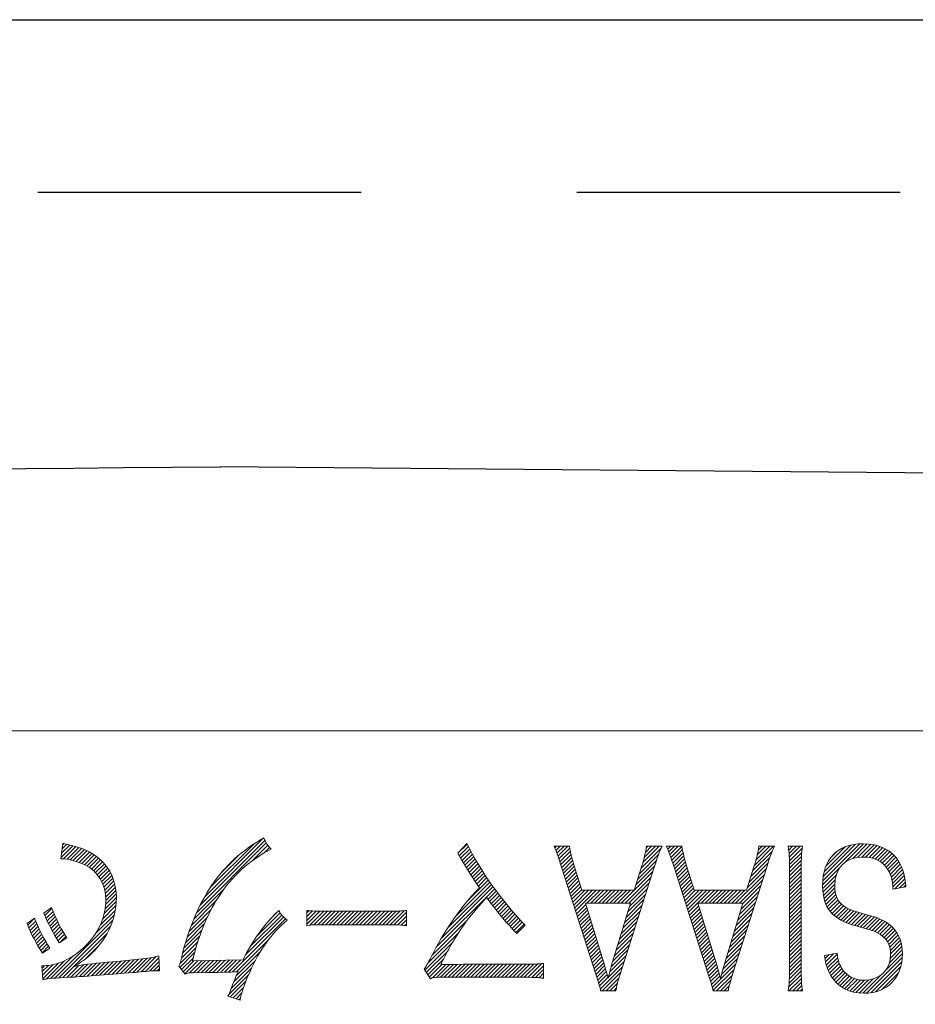
# Model space of a CAD drawing. Units: inches. Extents: x 3443 to 4290, y 256 to 844.
# Drawn here: x 4267 to 4271, y 369 to 373 of the extents above; entities that cross this region are included whole.
import ezdxf

# ---------------------------------------------------------------- set-up
doc = ezdxf.new("R2010")
doc.units = ezdxf.units.IN
doc.header["$MEASUREMENT"] = 0
doc.linetypes.add('HIDS', pattern=[2.5, 1.5, -1])
for name, color, linetype in [('02-実線-1', 7, 'Continuous'), ('03-細線', 1, 'Continuous'), ('04-破線-1', 5, 'HIDS'), ('08-ﾊｯﾁﾝｸﾞ', 2, 'Continuous')]:
    doc.layers.add(name, color=color, linetype=linetype)

# ---------------------------------------------------------------- blocks, each defined once
blk = doc.blocks.new('A$C4ff85e11')
at = {"layer": '03-細線', "color": 1, "linetype": 'Continuous'}
blk.add_open_spline([(-98.7642, 3.6751), (-97.5859, 3.8084), (-96.4396, 3.938), (-92.18, 4.4192), (-89.2804, 4.746), (-81.2372, 5.6504), (-76.7492, 6.1519), (-65.2867, 7.4225), (-60.3102, 7.9582), (-54.691, 8.5432), (-53.2082, 8.6944), (-50.8182, 8.9346), (-49.8737, 9.0286), (-47.9805, 9.2159), (-47.0319, 9.3092), (-44.1781, 9.5875), (-42.2706, 9.7707), (-36.2693, 10.3363), (-32.1697, 10.707), (-17.7111, 11.9384), (-7.3096, 12.689), (6.5743, 13.3849), (10.0028, 13.5325), (17.1386, 13.7796), (20.8416, 13.8737), (29.4318, 14.0295), (34.2997, 14.074), (39.1176, 14.1167)], degree=3, knots=[0.357343, 0.357343, 0.357343, 0.357343, 1.230841, 1.230841, 3.692522, 3.692522, 8.615885, 8.615885, 18.46261, 18.46261, 22.606896, 22.606896, 25.441577, 25.441577, 28.276258, 28.276258, 33.966156, 33.966156, 46.167831, 46.167831, 76.904483, 76.904483, 86.959872, 86.959872, 97.78513, 97.78513, 112.232324, 112.232324, 112.232324, 112.232324], dxfattribs=at)
blk.add_open_spline([(50.4706, 13.9931), (46.6578, 14.0489), (42.8719, 14.0833), (39.1165, 14.1167)], degree=3, dxfattribs=at)

msp = doc.modelspace()

# ---------------------------------------------------------------- linework, layer by layer
at = {"layer": '02-実線-1'}
msp.add_lwpolyline([(3704.5818, 347.8856), (3579.8818, 347.8856), (3579.5818, 348.1856), (3579.5818, 373.1856), (3579.8818, 373.4856), (4279.2818, 373.4856), (4279.5818, 373.1856), (4279.5818, 348.1856), (4279.2818, 347.8856), (4154.5818, 347.8856)], dxfattribs=at)
at = {"layer": '02-実線-1', "lineweight": 9}
msp.add_open_spline([(4244.5022, 370.1858), (4244.5022, 370.1858), (4273.661, 370.1858), (4273.661, 370.1858)], degree=3, dxfattribs=at)
at = {"layer": '02-実線-1', "lineweight": 0}
for points in [[(4267.4885, 369.5919), (4267.4885, 369.5919), (4267.4976, 369.6635), (4267.4976, 369.6635)], [(4267.4976, 369.6635), (4267.505, 369.6618), (4267.5064, 369.6611), (4267.5191, 369.6586)], [(4267.5191, 369.6586), (4267.5876, 369.6434), (4267.6296, 369.6247), (4267.6691, 369.5902)], [(4268.188, 369.4687), (4268.2519, 369.5614), (4268.3281, 369.6309), (4268.4297, 369.6891)], [(4268.4297, 369.6891), (4268.4406, 369.6637), (4268.4462, 369.6546), (4268.4642, 369.6373)], [(4269.3294, 369.6187), (4269.3294, 369.6187), (4269.3717, 369.6638), (4269.3717, 369.6638)], [(4269.3717, 369.6638), (4269.4348, 369.5354), (4269.5382, 369.3908), (4269.6423, 369.2839)], [(4269.8133, 369.5489), (4269.796, 369.6018), (4269.7868, 369.6276), (4269.7766, 369.6505)], [(4269.7766, 369.6505), (4269.7766, 369.6505), (4269.8478, 369.6505), (4269.8478, 369.6505)], [(4269.8478, 369.6505), (4269.8535, 369.6184), (4269.8612, 369.5877), (4269.8694, 369.5602)], [(4270.184, 369.5602), (4270.1946, 369.5941), (4270.2006, 369.6195), (4270.2055, 369.6505)], [(4270.2055, 369.6505), (4270.2055, 369.6505), (4270.2779, 369.6505), (4270.2779, 369.6505)], [(4270.2779, 369.6505), (4270.2638, 369.6212), (4270.2592, 369.6082), (4270.2401, 369.5489)], [(4270.3348, 369.5489), (4270.3176, 369.6018), (4270.3084, 369.6276), (4270.2982, 369.6505)], [(4270.2982, 369.6505), (4270.2982, 369.6505), (4270.3694, 369.6505), (4270.3694, 369.6505)], [(4270.3694, 369.6505), (4270.3751, 369.6184), (4270.3828, 369.5877), (4270.3909, 369.5602)], [(4270.7056, 369.5602), (4270.7162, 369.5941), (4270.7222, 369.6195), (4270.7271, 369.6505)], [(4270.7271, 369.6505), (4270.7271, 369.6505), (4270.7995, 369.6505), (4270.7995, 369.6505)], [(4270.7995, 369.6505), (4270.7853, 369.6212), (4270.7808, 369.6082), (4270.7617, 369.5489)], [(4270.8692, 369.5517), (4270.8692, 369.5901), (4270.867, 369.6201), (4270.8628, 369.6504)], [(4270.8628, 369.6504), (4270.8628, 369.6504), (4270.9288, 369.6504), (4270.9288, 369.6504)], [(4270.9288, 369.6504), (4270.9245, 369.618), (4270.9231, 369.5958), (4270.9231, 369.5517)], [(4268.4642, 369.6373), (4268.3591, 369.5823), (4268.2857, 369.5156), (4268.2191, 369.414)], [(4269.4306, 369.4581), (4269.4041, 369.4941), (4269.3759, 369.54), (4269.3294, 369.6187)], [(4267.4955, 369.5919), (4267.4955, 369.5919), (4267.4885, 369.5919), (4267.4885, 369.5919)], [(4267.5996, 369.5637), (4267.5654, 369.5799), (4267.5216, 369.5919), (4267.4955, 369.5919)], [(4269.8694, 369.5602), (4269.8694, 369.5602), (4269.9057, 369.4466), (4269.9057, 369.4466)], [(4270.148, 369.4466), (4270.148, 369.4466), (4270.184, 369.5602), (4270.184, 369.5602)], [(4270.3909, 369.5602), (4270.3909, 369.5602), (4270.4273, 369.4466), (4270.4273, 369.4466)], [(4270.6696, 369.4466), (4270.6696, 369.4466), (4270.7056, 369.5602), (4270.7056, 369.5602)], [(4271.3767, 369.5782), (4271.3947, 369.5472), (4271.4024, 369.5196), (4271.4091, 369.4614)], [(4269.9688, 369.0614), (4269.9688, 369.0614), (4269.8133, 369.5489), (4269.8133, 369.5489)], [(4270.2401, 369.5489), (4270.2401, 369.5489), (4270.0849, 369.0614), (4270.0849, 369.0614)], [(4270.4904, 369.0614), (4270.4904, 369.0614), (4270.3348, 369.5489), (4270.3348, 369.5489)], [(4270.7617, 369.5489), (4270.7617, 369.5489), (4270.6065, 369.0614), (4270.6065, 369.0614)], [(4270.8692, 369.0782), (4270.8692, 369.0782), (4270.8692, 369.5517), (4270.8692, 369.5517)], [(4270.9231, 369.5517), (4270.9231, 369.5517), (4270.9231, 369.0782), (4270.9231, 369.0782)], [(4271.3488, 369.4519), (4271.3467, 369.4942), (4271.3417, 369.5154), (4271.3273, 369.5394)], [(4268.049, 369.1367), (4268.0783, 369.2612), (4268.1287, 369.3812), (4268.188, 369.4687)], [(4269.2013, 369.1269), (4269.2694, 369.262), (4269.3431, 369.3682), (4269.4306, 369.4581)], [(4269.9057, 369.4466), (4269.9057, 369.4466), (4270.148, 369.4466), (4270.148, 369.4466)], [(4270.4273, 369.4466), (4270.4273, 369.4466), (4270.6696, 369.4466), (4270.6696, 369.4466)], [(4271.4091, 369.4614), (4271.4091, 369.4614), (4271.3488, 369.4519), (4271.3488, 369.4519)], [(4268.2191, 369.414), (4268.1658, 369.3318), (4268.1238, 369.2284), (4268.0998, 369.118)], [(4269.4634, 369.4123), (4269.4334, 369.3805), (4269.3967, 369.3378), (4269.371, 369.3036)], [(4269.6042, 369.2451), (4269.5523, 369.2997), (4269.5266, 369.3297), (4269.4634, 369.4123)], [(4270.1311, 369.3856), (4270.1311, 369.3856), (4269.9223, 369.3856), (4269.9223, 369.3856)], [(4269.9223, 369.3856), (4269.9223, 369.3856), (4270.0119, 369.0942), (4270.0119, 369.0942)], [(4270.0422, 369.0942), (4270.0422, 369.0942), (4270.1311, 369.3856), (4270.1311, 369.3856)], [(4270.6527, 369.3856), (4270.6527, 369.3856), (4270.4439, 369.3856), (4270.4439, 369.3856)], [(4270.4439, 369.3856), (4270.4439, 369.3856), (4270.5335, 369.0942), (4270.5335, 369.0942)], [(4270.5638, 369.0942), (4270.5638, 369.0942), (4270.6527, 369.3856), (4270.6527, 369.3856)], [(4271.1188, 369.3743), (4271.1417, 369.3574), (4271.1495, 369.3545), (4271.2334, 369.3309)], [(4267.4101, 369.3397), (4267.4101, 369.3397), (4267.4454, 369.3661), (4267.4454, 369.3661)], [(4267.4814, 369.2028), (4267.4504, 369.2504), (4267.431, 369.2875), (4267.4101, 369.3397)], [(4267.4454, 369.3661), (4267.462, 369.3196), (4267.4955, 369.2529), (4267.5163, 369.2257)], [(4268.3337, 369.1236), (4268.376, 369.2101), (4268.4318, 369.2873), (4268.4995, 369.3529)], [(4268.4995, 369.3529), (4268.5115, 369.3307), (4268.5186, 369.323), (4268.5387, 369.3071)], [(4268.6295, 369.2813), (4268.6295, 369.2813), (4268.6295, 369.3529), (4268.6295, 369.3529)], [(4268.6295, 369.3529), (4268.6475, 369.3501), (4268.6602, 369.3493), (4268.698, 369.3493)], [(4268.698, 369.3493), (4268.698, 369.3493), (4269.0225, 369.3493), (4269.0225, 369.3493)], [(4269.0225, 369.3493), (4269.0635, 369.3493), (4269.0755, 369.3501), (4269.092, 369.3529)], [(4269.092, 369.3529), (4269.092, 369.3529), (4269.092, 369.2806), (4269.092, 369.2806)], [(4271.2334, 369.3309), (4271.2772, 369.3196), (4271.3043, 369.3073), (4271.328, 369.2903)], [(4267.3315, 369.2921), (4267.3315, 369.2921), (4267.3664, 369.3168), (4267.3664, 369.3168)], [(4267.4031, 369.1545), (4267.3717, 369.2028), (4267.3544, 369.2363), (4267.3315, 369.2921)], [(4267.3664, 369.3168), (4267.3816, 369.2755), (4267.4101, 369.219), (4267.4369, 369.1781)], [(4268.5387, 369.3071), (4268.4649, 369.2461), (4268.412, 369.1727), (4268.3644, 369.0651)], [(4268.6973, 369.2858), (4268.656, 369.2858), (4268.6468, 369.2851), (4268.6295, 369.2813)], [(4269.0225, 369.2858), (4269.0225, 369.2858), (4268.6973, 369.2858), (4268.6973, 369.2858)], [(4269.092, 369.2806), (4269.0758, 369.2851), (4269.0606, 369.2858), (4269.0225, 369.2858)], [(4269.371, 369.3036), (4269.3325, 369.2525), (4269.2856, 369.1727), (4269.2563, 369.1117)], [(4269.6423, 369.2839), (4269.6423, 369.2839), (4269.6042, 369.2451), (4269.6042, 369.2451)], [(4271.2772, 369.2491), (4271.2585, 369.2586), (4271.2578, 369.2586), (4271.1781, 369.2805)], [(4267.4779, 369.1083), (4267.5244, 369.1234), (4267.5731, 369.1552), (4267.6112, 369.1965)], [(4267.5163, 369.2257), (4267.5163, 369.2257), (4267.4814, 369.2028), (4267.4814, 369.2028)], [(4267.4369, 369.1781), (4267.4369, 369.1781), (4267.4031, 369.1545), (4267.4031, 369.1545)], [(4271.0306, 369.1429), (4271.0306, 369.1429), (4271.0892, 369.1535), (4271.0892, 369.1535)], [(4271.0892, 369.1535), (4271.0948, 369.1178), (4271.1001, 369.1005), (4271.1135, 369.0801)], [(4267.4003, 369.0959), (4267.4281, 369.0959), (4267.4518, 369.0998), (4267.4779, 369.1083)], [(4267.6162, 369.1393), (4267.5946, 369.1206), (4267.5766, 369.1083), (4267.5502, 369.0924)], [(4267.5502, 369.0924), (4267.5897, 369.1016), (4267.6303, 369.1058), (4267.7029, 369.1118)], [(4267.7029, 369.1118), (4267.8412, 369.1241), (4267.9174, 369.133), (4267.9425, 369.1411)], [(4267.9425, 369.1411), (4267.9425, 369.1411), (4267.946, 369.0716), (4267.946, 369.0716)], [(4268.0353, 369.0937), (4268.0413, 369.1039), (4268.0413, 369.1049), (4268.049, 369.1367)], [(4268.0998, 369.118), (4268.0998, 369.118), (4268.3337, 369.1236), (4268.3337, 369.1236)], [(4269.1738, 369.08), (4269.1819, 369.0909), (4269.1868, 369.0987), (4269.2013, 369.1269)], [(4269.2563, 369.1117), (4269.2542, 369.1075), (4269.2535, 369.1064), (4269.2507, 369.1015)], [(4269.2507, 369.1015), (4269.2606, 369.1022), (4269.2606, 369.1022), (4269.6472, 369.1033)], [(4269.6472, 369.1033), (4269.685, 369.1033), (4269.7044, 369.104), (4269.728, 369.1064)], [(4269.728, 369.1064), (4269.728, 369.1064), (4269.728, 369.0369), (4269.728, 369.0369)], [(4271.0613, 369.0494), (4271.0454, 369.0755), (4271.0384, 369.0981), (4271.0306, 369.1429)], [(4267.4045, 369.0306), (4267.4045, 369.0306), (4267.4003, 369.0959), (4267.4003, 369.0959)], [(4267.753, 369.0589), (4267.753, 369.0589), (4267.644, 369.0501), (4267.644, 369.0501)], [(4267.8814, 369.0698), (4267.8426, 369.0659), (4267.8384, 369.0652), (4267.753, 369.0589)], [(4268.0649, 369.0563), (4268.0649, 369.0563), (4268.0353, 369.0937), (4268.0353, 369.0937)], [(4268.1012, 369.0626), (4268.0769, 369.0626), (4268.0748, 369.0616), (4268.0649, 369.0563)], [(4268.3108, 369.0697), (4268.3016, 369.0668), (4268.3016, 369.0668), (4268.1012, 369.0626)], [(4268.2787, 368.991), (4268.297, 369.0386), (4268.303, 369.0534), (4268.3108, 369.0697)], [(4268.3644, 369.0651), (4268.3379, 369.0069), (4268.3238, 368.967), (4268.3207, 368.9363)], [(4269.2027, 369.0359), (4269.2027, 369.0359), (4269.1738, 369.08), (4269.1738, 369.08)], [(4269.9925, 368.9795), (4269.9896, 368.9965), (4269.9861, 369.0078), (4269.9688, 369.0614)], [(4270.0119, 369.0942), (4270.014, 369.0871), (4270.014, 369.0864), (4270.027, 369.0377)], [(4270.027, 369.0377), (4270.0306, 369.0511), (4270.0334, 369.0607), (4270.0348, 369.067)], [(4270.0348, 369.067), (4270.039, 369.0811), (4270.0412, 369.0907), (4270.0422, 369.0942)], [(4270.0849, 369.0614), (4270.0715, 369.0201), (4270.0658, 368.9996), (4270.0627, 368.9795)], [(4270.5141, 368.9795), (4270.5112, 368.9965), (4270.5077, 369.0078), (4270.4904, 369.0614)], [(4270.5335, 369.0942), (4270.5356, 369.0871), (4270.5356, 369.0864), (4270.5486, 369.0377)], [(4270.5486, 369.0377), (4270.5522, 369.0511), (4270.555, 369.0607), (4270.5564, 369.067)], [(4270.5564, 369.067), (4270.5606, 369.0811), (4270.5627, 369.0907), (4270.5638, 369.0942)], [(4270.6065, 369.0614), (4270.5931, 369.0201), (4270.5874, 368.9996), (4270.5843, 368.9795)], [(4270.8628, 368.9795), (4270.867, 369.0087), (4270.8692, 369.0415), (4270.8692, 369.0782)], [(4270.9231, 369.0782), (4270.9231, 369.0341), (4270.9245, 369.0112), (4270.9288, 368.9795)], [(4267.487, 369.0405), (4267.4274, 369.0359), (4267.414, 369.0342), (4267.4045, 369.0306)], [(4267.5266, 369.0423), (4267.5266, 369.0423), (4267.487, 369.0405), (4267.487, 369.0405)], [(4267.644, 369.0501), (4267.5587, 369.0441), (4267.5495, 369.0433), (4267.5266, 369.0423)], [(4269.2419, 369.0422), (4269.2175, 369.0422), (4269.214, 369.0415), (4269.2027, 369.0359)], [(4269.6465, 369.0422), (4269.6465, 369.0422), (4269.2419, 369.0422), (4269.2419, 369.0422)], [(4269.728, 369.0369), (4269.7037, 369.0415), (4269.6867, 369.0422), (4269.6465, 369.0422)], [(4268.2635, 368.9547), (4268.2699, 368.9663), (4268.2699, 368.9663), (4268.2787, 368.991)], [(4270.0627, 368.9795), (4270.0627, 368.9795), (4269.9925, 368.9795), (4269.9925, 368.9795)], [(4270.5843, 368.9795), (4270.5843, 368.9795), (4270.5141, 368.9795), (4270.5141, 368.9795)], [(4270.9288, 368.9795), (4270.9288, 368.9795), (4270.8628, 368.9795), (4270.8628, 368.9795)], [(4268.3207, 368.9363), (4268.3207, 368.9363), (4268.2635, 368.9547), (4268.2635, 368.9547)]]:
    msp.add_open_spline(points, degree=3, dxfattribs=at)
for points, knots in [([(4271.1781, 369.2805), (4271.0669, 369.3104), (4271.0225, 369.3644), (4271.0225, 369.4671), (4271.0225, 369.5912), (4271.0899, 369.6618), (4271.2091, 369.6618), (4271.2871, 369.6618), (4271.3446, 369.6325), (4271.3767, 369.5782)], [5, 5, 5, 5, 6, 6, 6, 7, 7, 7, 8, 8, 8, 8]), ([(4267.6112, 369.1965), (4267.667, 369.2557), (4267.6969, 369.3273), (4267.6969, 369.4004), (4267.6969, 369.4748), (4267.6613, 369.5337), (4267.5996, 369.5637)], [10, 10, 10, 10, 11, 11, 11, 12, 12, 12, 12]), ([(4267.6691, 369.5902), (4267.7185, 369.5478), (4267.746, 369.4836), (4267.746, 369.4106), (4267.746, 369.3079), (4267.6987, 369.2109), (4267.6162, 369.1393)], [17, 17, 17, 17, 18, 18, 18, 19, 19, 19, 19]), ([(4271.3273, 369.5394), (4271.3043, 369.5782), (4271.2627, 369.6004), (4271.2112, 369.6004), (4271.1287, 369.6004), (4271.0786, 369.5507), (4271.0786, 369.4688), (4271.0786, 369.4254), (4271.0927, 369.3926), (4271.1188, 369.3743)], [11, 11, 11, 11, 12, 12, 12, 13, 13, 13, 14, 14, 14, 14]), ([(4271.328, 369.2903), (4271.371, 369.2593), (4271.3925, 369.2127), (4271.3925, 369.1506), (4271.3925, 369.0395), (4271.3223, 368.9682), (4271.2147, 368.9682), (4271.1459, 368.9682), (4271.0927, 368.9965), (4271.0613, 369.0494)], [16, 16, 16, 16, 17, 17, 17, 18, 18, 18, 19, 19, 19, 19]), ([(4271.1135, 369.0801), (4271.1357, 369.0466), (4271.171, 369.0289), (4271.2162, 369.0289), (4271.2878, 369.0289), (4271.3379, 369.0776), (4271.3379, 369.1489), (4271.3379, 369.1947), (4271.3181, 369.2275), (4271.2772, 369.2491)], [1, 1, 1, 1, 2, 2, 2, 3, 3, 3, 4, 4, 4, 4]), ([(4267.946, 369.0716), (4267.933, 369.0723), (4267.9259, 369.0723), (4267.921, 369.0723), (4267.9114, 369.0723), (4267.903, 369.0716), (4267.8814, 369.0698)], [0, 0, 0, 0, 1, 1, 1, 2, 2, 2, 2])]:
    msp.add_open_spline(points, degree=3, knots=knots, dxfattribs=at)
at = {"layer": '04-破線-1'}
msp.add_lwpolyline([(4279.2818, 348.6856), (3579.8818, 348.6856), (3579.8818, 372.6856), (4279.2818, 372.6856)], close=True, dxfattribs=at)
at = {"layer": '08-ﾊｯﾁﾝｸﾞ', "linetype": 'Continuous'}
for p, q in [((4267.5443, 369.6525), (4267.4892, 369.5974)), ((4267.5301, 369.6561), (4267.4918, 369.6177)), ((4267.5157, 369.6593), (4267.4944, 369.638)), ((4267.5013, 369.6626), (4267.497, 369.6583)), ((4267.5581, 369.6487), (4267.5011, 369.5918)), ((4268.4411, 369.6655), (4268.1189, 369.3433)), ((4268.435, 369.6771), (4268.1349, 369.377)), ((4268.429, 369.6888), (4268.1547, 369.4145)), ((4268.383, 369.6604), (4268.1816, 369.4591)), ((4268.4481, 369.6548), (4268.3766, 369.5833)), ((4269.3732, 369.6607), (4269.33, 369.6175)), ((4269.3791, 369.6489), (4269.3366, 369.6064)), ((4269.7873, 369.6505), (4269.7798, 369.643)), ((4269.805, 369.6505), (4269.7849, 369.6305)), ((4269.8227, 369.6505), (4269.7898, 369.6177)), ((4269.8403, 369.6505), (4269.7945, 369.6047)), ((4270.2646, 369.6505), (4270.1883, 369.5742)), ((4270.2469, 369.6505), (4270.195, 369.5986)), ((4270.2292, 369.6505), (4270.2003, 369.6215)), ((4270.2116, 369.6505), (4270.2044, 369.6433)), ((4270.3, 369.6505), (4270.2987, 369.6493)), ((4270.3176, 369.6505), (4270.304, 369.6369)), ((4270.3353, 369.6505), (4270.309, 369.6242)), ((4270.353, 369.6505), (4270.3137, 369.6113)), ((4270.3696, 369.6495), (4270.3184, 369.5982)), ((4270.7949, 369.6505), (4270.7061, 369.5616)), ((4270.7773, 369.6505), (4270.7134, 369.5867)), ((4270.7596, 369.6505), (4270.7194, 369.6104)), ((4270.7419, 369.6505), (4270.7241, 369.6327)), ((4270.8656, 369.6504), (4270.8631, 369.648)), ((4270.8832, 369.6504), (4270.8651, 369.6323)), ((4270.9009, 369.6504), (4270.8667, 369.6162)), ((4270.9186, 369.6504), (4270.8678, 369.5997)), ((4271.1948, 369.6615), (4271.0233, 369.49)), ((4271.1754, 369.6598), (4271.0254, 369.5098)), ((4271.154, 369.656), (4271.0296, 369.5316)), ((4271.1288, 369.6485), (4271.0375, 369.5572)), ((4271.2128, 369.6618), (4271.1283, 369.5773)), ((4271.2298, 369.6611), (4271.1623, 369.5936)), ((4271.2458, 369.6595), (4271.185, 369.5986)), ((4271.261, 369.6569), (4271.2043, 369.6003)), ((4271.2753, 369.6536), (4271.2218, 369.6001)), ((4271.2888, 369.6494), (4271.2377, 369.5983)), ((4267.5716, 369.6445), (4267.517, 369.5899)), ((4267.5847, 369.64), (4267.5318, 369.5871)), ((4267.5974, 369.635), (4267.5459, 369.5835)), ((4267.6096, 369.6295), (4267.5595, 369.5794)), ((4267.6213, 369.6235), (4267.5727, 369.5749)), ((4267.6326, 369.6171), (4267.5854, 369.57)), ((4267.6433, 369.6102), (4267.5977, 369.5646)), ((4267.6536, 369.6028), (4267.6094, 369.5586)), ((4268.3122, 369.6073), (4268.2352, 369.5303)), ((4268.4563, 369.6453), (4268.4281, 369.6172)), ((4269.3852, 369.6373), (4269.3432, 369.5953)), ((4269.3913, 369.6258), (4269.3498, 369.5843)), ((4269.3976, 369.6143), (4269.3564, 369.5732)), ((4269.4039, 369.603), (4269.3631, 369.5622)), ((4269.8494, 369.6419), (4269.7991, 369.5916)), ((4269.8523, 369.6272), (4269.8035, 369.5784)), ((4269.8555, 369.6127), (4269.8079, 369.5651)), ((4270.2611, 369.6117), (4270.1722, 369.5227)), ((4270.2739, 369.6421), (4270.1804, 369.5486)), ((4270.3724, 369.6346), (4270.3229, 369.585)), ((4270.3755, 369.62), (4270.3273, 369.5718)), ((4270.3788, 369.6056), (4270.3317, 369.5585)), ((4270.7885, 369.6264), (4270.6979, 369.5358)), ((4270.9277, 369.6419), (4270.8686, 369.5828)), ((4270.9256, 369.6221), (4270.8691, 369.5656)), ((4270.9242, 369.603), (4270.8692, 369.548)), ((4271.091, 369.6283), (4271.0582, 369.5956)), ((4271.3015, 369.6444), (4271.2523, 369.5952)), ((4271.3134, 369.6387), (4271.2657, 369.5909)), ((4271.3246, 369.6322), (4271.2779, 369.5855)), ((4271.335, 369.625), (4271.2892, 369.5791)), ((4271.3448, 369.617), (4271.2994, 369.5717)), ((4271.3538, 369.6084), (4271.3088, 369.5633)), ((4267.6635, 369.595), (4267.6204, 369.5519)), ((4267.6729, 369.5868), (4267.6307, 369.5445)), ((4267.682, 369.5781), (4267.6403, 369.5365)), ((4267.6905, 369.5689), (4267.6493, 369.5278)), ((4267.6984, 369.5592), (4267.6576, 369.5184)), ((4269.4103, 369.5917), (4269.3698, 369.5512)), ((4269.4168, 369.5806), (4269.3765, 369.5402)), ((4269.4234, 369.5695), (4269.3832, 369.5293)), ((4269.4301, 369.5585), (4269.39, 369.5184)), ((4269.8589, 369.5984), (4269.8123, 369.5518)), ((4269.8626, 369.5844), (4269.8166, 369.5384)), ((4269.8664, 369.5705), (4269.8209, 369.525)), ((4269.8704, 369.5569), (4269.8252, 369.5116)), ((4270.2432, 369.5584), (4270.1558, 369.471)), ((4270.2517, 369.5846), (4270.164, 369.4968)), ((4270.3823, 369.5914), (4270.336, 369.5452)), ((4270.386, 369.5775), (4270.3403, 369.5318)), ((4270.3899, 369.5637), (4270.3446, 369.5184)), ((4270.769, 369.5716), (4270.6815, 369.484)), ((4270.7778, 369.5981), (4270.6897, 369.5099)), ((4270.9235, 369.5846), (4270.8692, 369.5303)), ((4270.9232, 369.5667), (4270.8692, 369.5126)), ((4271.3621, 369.599), (4271.3171, 369.554)), ((4271.3698, 369.5889), (4271.3246, 369.5438)), ((4271.3767, 369.5782), (4271.3311, 369.5326)), ((4271.3829, 369.5667), (4271.3368, 369.5207)), ((4267.7058, 369.5489), (4267.6652, 369.5083)), ((4267.7127, 369.5381), (4267.6721, 369.4975)), ((4267.719, 369.5268), (4267.6783, 369.486)), ((4267.7248, 369.5148), (4267.6837, 369.4738)), ((4269.4369, 369.5476), (4269.3969, 369.5076)), ((4269.4437, 369.5368), (4269.4039, 369.4969)), ((4269.4506, 369.526), (4269.4109, 369.4862)), ((4269.4576, 369.5153), (4269.4181, 369.4757)), ((4269.8747, 369.5435), (4269.8294, 369.4982)), ((4269.879, 369.5301), (4269.8337, 369.4848)), ((4269.8833, 369.5167), (4269.838, 369.4714)), ((4270.2349, 369.5324), (4270.088, 369.3856)), ((4270.3941, 369.5502), (4270.3489, 369.505)), ((4270.3984, 369.5368), (4270.3531, 369.4916)), ((4270.4027, 369.5234), (4270.3574, 369.4782)), ((4270.7524, 369.5196), (4270.6184, 369.3856)), ((4270.7606, 369.5455), (4270.6733, 369.4582)), ((4270.9231, 369.5489), (4270.8692, 369.4949)), ((4270.9231, 369.5312), (4270.8692, 369.4773)), ((4270.9231, 369.5136), (4270.8692, 369.4596)), ((4271.1014, 369.5504), (4271.0225, 369.4715)), ((4271.0852, 369.5165), (4271.0227, 369.454)), ((4271.3885, 369.5547), (4271.3414, 369.5075)), ((4271.3934, 369.5419), (4271.3446, 369.4931)), ((4271.3976, 369.5284), (4271.3468, 369.4777)), ((4271.401, 369.5141), (4271.3482, 369.4614)), ((4267.7299, 369.5023), (4267.6883, 369.4607)), ((4267.7344, 369.4891), (4267.692, 369.4467)), ((4267.7383, 369.4753), (4267.6947, 369.4318)), ((4269.4863, 369.4733), (4269.2812, 369.2682)), ((4269.479, 369.4837), (4269.3178, 369.3224)), ((4269.4718, 369.4942), (4269.3791, 369.4014)), ((4269.4647, 369.5047), (4269.4254, 369.4654)), ((4269.8876, 369.5033), (4269.8423, 369.458)), ((4269.8918, 369.4899), (4269.8465, 369.4446)), ((4269.8961, 369.4765), (4269.8508, 369.4312)), ((4270.2266, 369.5065), (4270.1057, 369.3856)), ((4270.2183, 369.4805), (4270.1234, 369.3856)), ((4270.407, 369.5101), (4270.3617, 369.4648)), ((4270.4113, 369.4967), (4270.366, 369.4514)), ((4270.4155, 369.4833), (4270.3702, 369.438)), ((4270.4198, 369.4699), (4270.3745, 369.4246)), ((4270.7441, 369.4936), (4270.6361, 369.3856)), ((4270.7358, 369.4677), (4270.6522, 369.3841)), ((4270.9231, 369.4959), (4270.8692, 369.4419)), ((4270.9231, 369.4782), (4270.8692, 369.4242)), ((4271.0803, 369.4939), (4271.0239, 369.4375)), ((4271.0787, 369.4746), (4271.0259, 369.4219)), ((4271.4038, 369.4993), (4271.3579, 369.4533)), ((4271.4062, 369.484), (4271.3789, 369.4567)), ((4271.4083, 369.4684), (4271.3999, 369.46)), ((4267.7454, 369.4294), (4267.6962, 369.3802)), ((4267.7414, 369.4608), (4267.6964, 369.4158)), ((4267.7438, 369.4455), (4267.6969, 369.3986)), ((4268.2463, 369.453), (4268.1054, 369.3121)), ((4269.5011, 369.4527), (4269.2301, 369.1817)), ((4269.4937, 369.4629), (4269.2533, 369.2226)), ((4269.5085, 369.4425), (4269.4699, 369.4038)), ((4269.5161, 369.4323), (4269.4776, 369.3938)), ((4269.5237, 369.4223), (4269.4853, 369.3839)), ((4269.9004, 369.4631), (4269.8551, 369.4178)), ((4269.9047, 369.4497), (4269.8594, 369.4044)), ((4269.9193, 369.4466), (4269.8637, 369.391)), ((4269.9369, 369.4466), (4269.8679, 369.3776)), ((4269.9546, 369.4466), (4269.8722, 369.3642)), ((4269.9723, 369.4466), (4269.8765, 369.3508)), ((4269.99, 369.4466), (4269.929, 369.3856)), ((4270.0077, 369.4466), (4269.9466, 369.3856)), ((4270.0253, 369.4466), (4269.9643, 369.3856)), ((4270.043, 369.4466), (4269.982, 369.3856)), ((4270.0607, 369.4466), (4269.9997, 369.3856)), ((4270.0784, 369.4466), (4270.0173, 369.3856)), ((4270.096, 369.4466), (4270.035, 369.3856)), ((4270.1137, 369.4466), (4270.0527, 369.3856)), ((4270.1314, 369.4466), (4270.0704, 369.3856)), ((4270.2018, 369.4286), (4270.119, 369.3458)), ((4270.2101, 369.4546), (4270.1267, 369.3712)), ((4270.4241, 369.4565), (4270.3788, 369.4112)), ((4270.4319, 369.4466), (4270.3831, 369.3978)), ((4270.4496, 369.4466), (4270.3874, 369.3844)), ((4270.4673, 369.4466), (4270.3916, 369.371)), ((4270.485, 369.4466), (4270.3959, 369.3576)), ((4270.5026, 369.4466), (4270.4002, 369.3442)), ((4270.5203, 369.4466), (4270.4593, 369.3856)), ((4270.538, 369.4466), (4270.477, 369.3856)), ((4270.5557, 369.4466), (4270.4946, 369.3856)), ((4270.5733, 369.4466), (4270.5123, 369.3856)), ((4270.591, 369.4466), (4270.53, 369.3856)), ((4270.6087, 369.4466), (4270.5477, 369.3856)), ((4270.6264, 369.4466), (4270.5653, 369.3856)), ((4270.6441, 369.4466), (4270.583, 369.3856)), ((4270.6617, 369.4466), (4270.6007, 369.3856)), ((4270.7276, 369.4417), (4270.6445, 369.3586)), ((4270.9231, 369.4605), (4270.8692, 369.4065)), ((4270.9231, 369.4428), (4270.8692, 369.3889)), ((4270.9231, 369.4252), (4270.8692, 369.3712)), ((4271.0789, 369.4572), (4271.0289, 369.4072)), ((4271.0807, 369.4413), (4271.0328, 369.3935)), ((4271.0838, 369.4268), (4271.0377, 369.3806)), ((4267.7441, 369.3751), (4267.6827, 369.3137)), ((4267.7456, 369.3942), (4267.6897, 369.3384)), ((4267.746, 369.4123), (4267.6939, 369.3603)), ((4268.2091, 369.3981), (4268.0938, 369.2828)), ((4269.5314, 369.4123), (4269.493, 369.3739)), ((4269.5391, 369.4023), (4269.5008, 369.364)), ((4269.5469, 369.3925), (4269.5086, 369.3542)), ((4269.5548, 369.3827), (4269.5165, 369.3443)), ((4269.9238, 369.3805), (4269.8808, 369.3374)), ((4270.1853, 369.3768), (4270.1035, 369.2949)), ((4270.1936, 369.4027), (4270.1112, 369.3204)), ((4270.4475, 369.3738), (4270.4045, 369.3308)), ((4270.7111, 369.3899), (4270.629, 369.3078)), ((4270.7193, 369.4158), (4270.6367, 369.3332)), ((4270.9231, 369.4075), (4270.8692, 369.3535)), ((4270.9231, 369.3898), (4270.8692, 369.3358)), ((4271.0883, 369.4136), (4271.0435, 369.3688)), ((4271.0941, 369.4017), (4271.0502, 369.3578)), ((4271.1012, 369.3911), (4271.0577, 369.3476)), ((4271.1096, 369.3818), (4271.066, 369.3383)), ((4271.1193, 369.3739), (4271.0751, 369.3297)), ((4267.4473, 369.3611), (4267.4147, 369.3285)), ((4267.4522, 369.3483), (4267.4199, 369.3161)), ((4267.4573, 369.3358), (4267.4253, 369.3038)), ((4267.7367, 369.3323), (4267.6495, 369.2451)), ((4267.7412, 369.3545), (4267.6711, 369.2844)), ((4268.1858, 369.3572), (4268.0836, 369.2549)), ((4268.5132, 369.3311), (4268.3666, 369.1844)), ((4268.506, 369.3415), (4268.3985, 369.234)), ((4268.4996, 369.3528), (4268.4755, 369.3286)), ((4268.6397, 369.3515), (4268.6295, 369.3413)), ((4268.656, 369.3501), (4268.6295, 369.3236)), ((4268.6731, 369.3495), (4268.6295, 369.3059)), ((4268.6906, 369.3494), (4268.6295, 369.2883)), ((4268.7083, 369.3493), (4268.6428, 369.2838)), ((4268.726, 369.3493), (4268.6621, 369.2854)), ((4268.7437, 369.3493), (4268.6801, 369.2858)), ((4268.7613, 369.3493), (4268.6978, 369.2858)), ((4268.779, 369.3493), (4268.7155, 369.2858)), ((4268.7967, 369.3493), (4268.7332, 369.2858)), ((4268.8144, 369.3493), (4268.7509, 369.2858)), ((4268.8321, 369.3493), (4268.7686, 369.2858)), ((4268.8497, 369.3493), (4268.7862, 369.2858)), ((4268.8674, 369.3493), (4268.8039, 369.2858)), ((4268.8851, 369.3493), (4268.8216, 369.2858)), ((4268.9028, 369.3493), (4268.8393, 369.2858)), ((4268.9204, 369.3493), (4268.8569, 369.2858)), ((4268.9381, 369.3493), (4268.8746, 369.2858)), ((4268.9558, 369.3493), (4268.8923, 369.2858)), ((4268.9735, 369.3493), (4268.91, 369.2858)), ((4268.9912, 369.3493), (4268.9277, 369.2858)), ((4269.0088, 369.3493), (4268.9453, 369.2858)), ((4269.0265, 369.3494), (4268.963, 369.2858)), ((4269.0443, 369.3494), (4268.9807, 369.2858)), ((4269.0624, 369.3499), (4268.9984, 369.2858)), ((4269.0815, 369.3513), (4269.016, 369.2858)), ((4269.092, 369.3442), (4269.0337, 369.2858)), ((4269.5628, 369.3729), (4269.5244, 369.3346)), ((4269.5708, 369.3633), (4269.5324, 369.3249)), ((4269.5789, 369.3537), (4269.5405, 369.3153)), ((4269.587, 369.3442), (4269.5486, 369.3058)), ((4269.5953, 369.3347), (4269.5569, 369.2964)), ((4269.928, 369.3669), (4269.885, 369.324)), ((4269.9322, 369.3534), (4269.8893, 369.3106)), ((4269.9363, 369.3399), (4269.8936, 369.2972)), ((4270.1771, 369.3508), (4270.0957, 369.2695)), ((4270.4516, 369.3603), (4270.4087, 369.3174)), ((4270.4558, 369.3467), (4270.413, 369.304)), ((4270.46, 369.3332), (4270.4173, 369.2906)), ((4270.6946, 369.338), (4270.6134, 369.2569)), ((4270.7028, 369.3639), (4270.6212, 369.2823)), ((4270.9231, 369.3721), (4270.8692, 369.3182)), ((4270.9231, 369.3545), (4270.8692, 369.3005)), ((4270.9231, 369.3368), (4270.8692, 369.2828)), ((4271.1297, 369.3666), (4271.0849, 369.3218)), ((4271.1411, 369.3603), (4271.0954, 369.3146)), ((4271.1535, 369.355), (4271.1065, 369.308)), ((4271.1666, 369.3505), (4271.1182, 369.302)), ((4271.1801, 369.3462), (4271.1304, 369.2965)), ((4271.1937, 369.3422), (4271.143, 369.2915)), ((4271.2075, 369.3383), (4271.1562, 369.287)), ((4271.2212, 369.3343), (4271.1697, 369.2828)), ((4271.235, 369.3305), (4271.1835, 369.279)), ((4267.3667, 369.3159), (4267.3348, 369.284)), ((4267.3717, 369.3032), (4267.3401, 369.2716)), ((4267.3769, 369.2907), (4267.3455, 369.2593)), ((4267.4627, 369.3235), (4267.4309, 369.2917)), ((4267.4683, 369.3114), (4267.4367, 369.2798)), ((4267.474, 369.2994), (4267.4427, 369.2681)), ((4267.4798, 369.2876), (4267.4489, 369.2566)), ((4267.7298, 369.3077), (4267.4605, 369.0384)), ((4268.154, 369.29), (4268.0666, 369.2026)), ((4268.1682, 369.3219), (4268.0746, 369.2283)), ((4268.5309, 369.3134), (4268.2845, 369.0669)), ((4268.5216, 369.3217), (4268.3442, 369.1443)), ((4269.092, 369.3265), (4269.0511, 369.2856)), ((4269.092, 369.3088), (4269.068, 369.2847)), ((4269.092, 369.2911), (4269.0835, 369.2826)), ((4269.375, 369.3089), (4269.21, 369.1439)), ((4269.6036, 369.3254), (4269.5652, 369.287)), ((4269.612, 369.3161), (4269.5736, 369.2778)), ((4269.6204, 369.3069), (4269.5821, 369.2686)), ((4269.629, 369.2977), (4269.5906, 369.2594)), ((4269.6376, 369.2887), (4269.5992, 369.2503)), ((4269.9405, 369.3264), (4269.8979, 369.2838)), ((4269.9446, 369.3129), (4269.9021, 369.2704)), ((4269.9488, 369.2993), (4269.9064, 369.257)), ((4269.9529, 369.2858), (4269.9107, 369.2436)), ((4270.1605, 369.299), (4270.0802, 369.2186)), ((4270.1688, 369.3249), (4270.0879, 369.244)), ((4270.4641, 369.3197), (4270.4216, 369.2772)), ((4270.4683, 369.3062), (4270.4258, 369.2637)), ((4270.4724, 369.2927), (4270.4301, 369.2503)), ((4270.678, 369.2861), (4270.5979, 369.206)), ((4270.6863, 369.3121), (4270.6057, 369.2314)), ((4270.9231, 369.3191), (4270.8692, 369.2651)), ((4270.9231, 369.3014), (4270.8692, 369.2474)), ((4270.9231, 369.2837), (4270.8692, 369.2298)), ((4271.2489, 369.3267), (4271.1974, 369.2751)), ((4271.2624, 369.3225), (4271.2112, 369.2713)), ((4271.2755, 369.3179), (4271.2251, 369.2675)), ((4271.2881, 369.3128), (4271.2389, 369.2636)), ((4271.3001, 369.3072), (4271.2524, 369.2595)), ((4271.3116, 369.301), (4271.2654, 369.2548)), ((4271.3225, 369.2942), (4271.2773, 369.249)), ((4271.3327, 369.2868), (4271.2885, 369.2425)), ((4267.3823, 369.2784), (4267.351, 369.2471)), ((4267.3879, 369.2664), (4267.3567, 369.2352)), ((4267.3937, 369.2545), (4267.3626, 369.2234)), ((4267.3996, 369.2427), (4267.3687, 369.2118)), ((4267.4858, 369.2759), (4267.4552, 369.2453)), ((4267.492, 369.2645), (4267.4618, 369.2342)), ((4267.4984, 369.2532), (4267.4684, 369.2232)), ((4267.5051, 369.2422), (4267.4753, 369.2123)), ((4267.7194, 369.2797), (4267.4797, 369.04)), ((4267.7028, 369.2454), (4267.4984, 369.041)), ((4268.1421, 369.2605), (4268.0595, 369.1778)), ((4269.3346, 369.2508), (4269.191, 369.1072)), ((4269.9571, 369.2723), (4269.915, 369.2302)), ((4269.9613, 369.2588), (4269.9192, 369.2168)), ((4269.9654, 369.2453), (4269.9235, 369.2034)), ((4270.144, 369.2471), (4270.0646, 369.1677)), ((4270.1523, 369.273), (4270.0724, 369.1932)), ((4270.4766, 369.2791), (4270.4344, 369.2369)), ((4270.4807, 369.2656), (4270.4387, 369.2235)), ((4270.4849, 369.2521), (4270.4429, 369.2101)), ((4270.4891, 369.2386), (4270.4472, 369.1967)), ((4270.6698, 369.2602), (4270.5902, 369.1806)), ((4270.9231, 369.2661), (4270.8692, 369.2121)), ((4270.9231, 369.2484), (4270.8692, 369.1944)), ((4271.3423, 369.2787), (4271.2988, 369.2351)), ((4271.3512, 369.2699), (4271.3081, 369.2268)), ((4271.3593, 369.2603), (4271.3164, 369.2174)), ((4271.3666, 369.2499), (4271.3236, 369.2069)), ((4271.3731, 369.2388), (4271.3294, 369.1951)), ((4267.4057, 369.2312), (4267.375, 369.2004)), ((4267.412, 369.2197), (4267.3815, 369.1892)), ((4267.4184, 369.2084), (4267.3881, 369.1782)), ((4267.4249, 369.1973), (4267.3949, 369.1673)), ((4267.5121, 369.2315), (4267.4873, 369.2067)), ((4267.6665, 369.1914), (4267.605, 369.1299)), ((4268.1232, 369.2062), (4268.0475, 369.1305)), ((4268.132, 369.2326), (4268.0532, 369.1538)), ((4268.4502, 369.215), (4268.3033, 369.0681)), ((4269.3065, 369.205), (4269.1768, 369.0754)), ((4269.9696, 369.2317), (4269.9278, 369.19)), ((4269.9737, 369.2182), (4269.9321, 369.1766)), ((4269.9779, 369.2047), (4269.9364, 369.1632)), ((4269.982, 369.1912), (4269.9406, 369.1498)), ((4270.1275, 369.1952), (4270.0491, 369.1168)), ((4270.1358, 369.2212), (4270.0569, 369.1423)), ((4270.4932, 369.2251), (4270.4515, 369.1833)), ((4270.4974, 369.2115), (4270.4558, 369.1699)), ((4270.5015, 369.198), (4270.4601, 369.1565)), ((4270.6533, 369.2083), (4270.5746, 369.1297)), ((4270.6615, 369.2343), (4270.5824, 369.1551)), ((4270.9231, 369.2307), (4270.8692, 369.1767)), ((4270.9231, 369.213), (4270.8692, 369.1591)), ((4270.9231, 369.1954), (4270.8692, 369.1414)), ((4271.3788, 369.2267), (4271.3339, 369.1818)), ((4271.3835, 369.2138), (4271.3367, 369.167)), ((4271.3873, 369.1999), (4271.3379, 369.1505)), ((4267.4316, 369.1864), (4267.4018, 369.1565)), ((4268.109, 369.1566), (4268.04, 369.0876)), ((4268.1156, 369.1809), (4268.0413, 369.1066)), ((4268.4134, 369.1605), (4268.3013, 369.0484)), ((4269.2834, 369.1642), (4269.1838, 369.0647)), ((4269.9862, 369.1777), (4269.9449, 369.1364)), ((4269.9904, 369.1641), (4269.9492, 369.123)), ((4269.9945, 369.1506), (4269.9535, 369.1096)), ((4270.1193, 369.1693), (4270.0415, 369.0915)), ((4270.5057, 369.1845), (4270.4643, 369.1431)), ((4270.5098, 369.171), (4270.4686, 369.1297)), ((4270.514, 369.1575), (4270.4729, 369.1163)), ((4270.6368, 369.1565), (4270.56, 369.0797)), ((4270.645, 369.1824), (4270.5669, 369.1043)), ((4270.9231, 369.1777), (4270.8692, 369.1237)), ((4270.9231, 369.16), (4270.8692, 369.106)), ((4271.0511, 369.1466), (4271.0332, 369.1286)), ((4271.0727, 369.1505), (4271.0362, 369.114)), ((4271.0897, 369.1498), (4271.0397, 369.0998)), ((4271.3925, 369.1521), (4271.3137, 369.0733)), ((4271.3919, 369.1691), (4271.3322, 369.1095)), ((4271.3901, 369.185), (4271.3369, 369.1318)), ((4267.4527, 369.1014), (4267.4031, 369.0518)), ((4267.477, 369.108), (4267.4042, 369.0352)), ((4267.506, 369.1193), (4267.4211, 369.0344)), ((4267.5455, 369.1411), (4267.4411, 369.0367)), ((4267.5932, 369.1005), (4267.5355, 369.0427)), ((4267.6137, 369.1032), (4267.5543, 369.0438)), ((4267.6336, 369.1055), (4267.5732, 369.0451)), ((4267.6532, 369.1074), (4267.5922, 369.0464)), ((4267.6727, 369.1092), (4267.6112, 369.0477)), ((4267.692, 369.1109), (4267.6302, 369.0491)), ((4267.7114, 369.1125), (4267.6493, 369.0505)), ((4267.7308, 369.1143), (4267.6685, 369.052)), ((4267.7503, 369.1161), (4267.6878, 369.0536)), ((4267.7698, 369.118), (4267.707, 369.0551)), ((4267.7894, 369.1199), (4267.7262, 369.0567)), ((4267.809, 369.1218), (4267.7455, 369.0583)), ((4267.8288, 369.1239), (4267.7646, 369.0597)), ((4267.8487, 369.1261), (4267.7837, 369.0612)), ((4267.8687, 369.1284), (4267.8029, 369.0627)), ((4267.889, 369.1311), (4267.8221, 369.0642)), ((4267.9097, 369.1341), (4267.8415, 369.0659)), ((4267.9314, 369.1382), (4267.861, 369.0678)), ((4267.9429, 369.132), (4267.8807, 369.0697)), ((4267.9438, 369.1152), (4267.8999, 369.0713)), ((4268.1032, 369.1332), (4268.0478, 369.0778)), ((4268.1059, 369.1181), (4268.0557, 369.0679)), ((4268.124, 369.1186), (4268.0635, 369.0581)), ((4268.1421, 369.119), (4268.0854, 369.0623)), ((4268.1602, 369.1195), (4268.1034, 369.0627)), ((4268.1783, 369.1199), (4268.1215, 369.063)), ((4268.1965, 369.1203), (4268.1395, 369.0634)), ((4268.2146, 369.1208), (4268.1576, 369.0638)), ((4268.2327, 369.1212), (4268.1757, 369.0642)), ((4268.2508, 369.1216), (4268.1937, 369.0646)), ((4268.2689, 369.1221), (4268.2118, 369.065)), ((4268.287, 369.1225), (4268.2299, 369.0654)), ((4268.3051, 369.123), (4268.248, 369.0658)), ((4268.3233, 369.1234), (4268.2662, 369.0663)), ((4268.3909, 369.1203), (4268.2895, 369.0189)), ((4269.2639, 369.1271), (4269.1908, 369.054)), ((4269.2562, 369.1018), (4269.1978, 369.0433)), ((4269.2742, 369.102), (4269.212, 369.0399)), ((4269.292, 369.1022), (4269.232, 369.0422)), ((4269.3097, 369.1022), (4269.2497, 369.0422)), ((4269.3275, 369.1023), (4269.2674, 369.0422)), ((4269.3452, 369.1024), (4269.2851, 369.0422)), ((4269.363, 369.1024), (4269.3028, 369.0422)), ((4269.3807, 369.1025), (4269.3204, 369.0422)), ((4269.3984, 369.1026), (4269.3381, 369.0422)), ((4269.4162, 369.1026), (4269.3558, 369.0422)), ((4269.4339, 369.1027), (4269.3735, 369.0422)), ((4269.4516, 369.1027), (4269.3911, 369.0422)), ((4269.4694, 369.1028), (4269.4088, 369.0422)), ((4269.4871, 369.1028), (4269.4265, 369.0422)), ((4269.5048, 369.1029), (4269.4442, 369.0422)), ((4269.5225, 369.1029), (4269.4618, 369.0422)), ((4269.5403, 369.103), (4269.4795, 369.0422)), ((4269.558, 369.103), (4269.4972, 369.0422)), ((4269.5757, 369.1031), (4269.5149, 369.0422)), ((4269.5934, 369.1031), (4269.5326, 369.0422)), ((4269.6112, 369.1032), (4269.5502, 369.0422)), ((4269.6289, 369.1032), (4269.5679, 369.0422)), ((4269.6466, 369.1033), (4269.5856, 369.0422)), ((4269.6644, 369.1033), (4269.6033, 369.0422)), ((4269.6823, 369.1036), (4269.6209, 369.0422)), ((4269.7007, 369.1043), (4269.6386, 369.0422)), ((4269.7197, 369.1056), (4269.6563, 369.0422)), ((4269.9987, 369.1371), (4269.9577, 369.0962)), ((4270.0028, 369.1236), (4269.962, 369.0828)), ((4270.007, 369.1101), (4269.9663, 369.0694)), ((4270.1027, 369.1174), (4270.0285, 369.0432)), ((4270.111, 369.1434), (4270.0349, 369.0672)), ((4270.5182, 369.1439), (4270.4772, 369.1029)), ((4270.5223, 369.1304), (4270.4814, 369.0895)), ((4270.5265, 369.1169), (4270.4857, 369.0761)), ((4270.5306, 369.1034), (4270.49, 369.0627)), ((4270.6202, 369.1046), (4270.5108, 368.9952)), ((4270.6285, 369.1305), (4270.5534, 369.0554)), ((4270.9231, 369.107), (4270.8688, 369.0526)), ((4270.9231, 369.1246), (4270.8691, 369.0706)), ((4270.9231, 369.1423), (4270.8692, 369.0884)), ((4271.0924, 369.1348), (4271.0438, 369.0863)), ((4271.0957, 369.1204), (4271.0487, 369.0735)), ((4271.0998, 369.1069), (4271.0544, 369.0615)), ((4271.392, 369.1339), (4271.2266, 368.9685)), ((4271.3898, 369.114), (4271.2462, 368.9704)), ((4267.4121, 369.0962), (4267.401, 369.085)), ((4267.4314, 369.0977), (4267.402, 369.0684)), ((4267.572, 369.0969), (4267.5169, 369.0419)), ((4267.9446, 369.0983), (4267.9186, 369.0723)), ((4267.9455, 369.0815), (4267.936, 369.072)), ((4268.3736, 369.0854), (4268.2784, 368.9901)), ((4269.728, 369.0962), (4269.6738, 369.042)), ((4269.728, 369.0786), (4269.6909, 369.0414)), ((4269.728, 369.0609), (4269.7072, 369.0401)), ((4270.0111, 369.0965), (4269.9706, 369.056)), ((4270.015, 369.0828), (4269.9749, 369.0426)), ((4270.0187, 369.0688), (4269.9792, 369.0292)), ((4270.0225, 369.0548), (4269.9834, 369.0157)), ((4270.0945, 369.0915), (4269.9909, 368.9879)), ((4270.0862, 369.0656), (4270.0002, 368.9795)), ((4270.5347, 369.0898), (4270.4943, 369.0494)), ((4270.5385, 369.0758), (4270.4986, 369.036)), ((4270.5422, 369.0619), (4270.5028, 369.0225)), ((4270.612, 369.0787), (4270.5139, 368.9806)), ((4270.9233, 369.0541), (4270.8649, 368.9957)), ((4270.9231, 369.0716), (4270.8668, 369.0153)), ((4270.9231, 369.0893), (4270.868, 369.0342)), ((4271.1051, 369.0945), (4271.0608, 369.0502)), ((4271.1115, 369.0832), (4271.0677, 369.0394)), ((4271.1187, 369.0728), (4271.0752, 369.0293)), ((4271.127, 369.0633), (4271.0835, 369.0198)), ((4271.1362, 369.0549), (4271.0924, 369.0111)), ((4271.3851, 369.0917), (4271.2682, 368.9748)), ((4271.3754, 369.0643), (4271.2953, 368.9842)), ((4268.359, 369.0531), (4268.2669, 368.961)), ((4268.3458, 369.0222), (4268.2747, 368.9511)), ((4269.728, 369.0432), (4269.7227, 369.0379)), ((4270.0262, 369.0409), (4269.9874, 369.0021)), ((4270.0779, 369.0396), (4270.0179, 368.9795)), ((4270.0705, 369.0145), (4270.0356, 368.9795)), ((4270.5459, 369.0479), (4270.507, 369.009)), ((4270.6037, 369.0527), (4270.5305, 368.9795)), ((4270.5957, 369.027), (4270.5482, 368.9795)), ((4270.9238, 369.0369), (4270.8663, 368.9795)), ((4270.9246, 369.0201), (4270.884, 368.9795)), ((4271.1465, 369.0474), (4271.102, 369.003)), ((4271.1578, 369.0411), (4271.1124, 368.9957)), ((4271.1704, 369.036), (4271.1236, 368.9892)), ((4271.1842, 369.0322), (4271.1355, 368.9835)), ((4271.1995, 369.0298), (4271.1483, 368.9785)), ((4271.2163, 369.0289), (4271.1619, 368.9745)), ((4271.2352, 369.0301), (4271.1765, 368.9714)), ((4271.2577, 369.035), (4271.1921, 368.9693)), ((4271.2941, 369.0537), (4271.2087, 368.9683)), ((4268.3349, 368.9936), (4268.2881, 368.9468)), ((4268.3268, 368.9679), (4268.3015, 368.9425)), ((4270.0648, 368.9911), (4270.0532, 368.9795)), ((4270.589, 369.0026), (4270.5659, 368.9795)), ((4270.5844, 368.9804), (4270.5836, 368.9795)), ((4270.926, 369.0037), (4270.9017, 368.9795)), ((4270.9277, 368.9878), (4270.9194, 368.9795)), ((4268.3218, 368.9452), (4268.3148, 368.9382))]:
    msp.add_line(p, q, dxfattribs=at)

# ---------------------------------------------------------------- block references
at = {"layer": '03-細線'}
msp.add_blockref('A$C4ff85e11', (4229.1112, 357.2944), dxfattribs=at)

doc.saveas('drawing.dxf')
